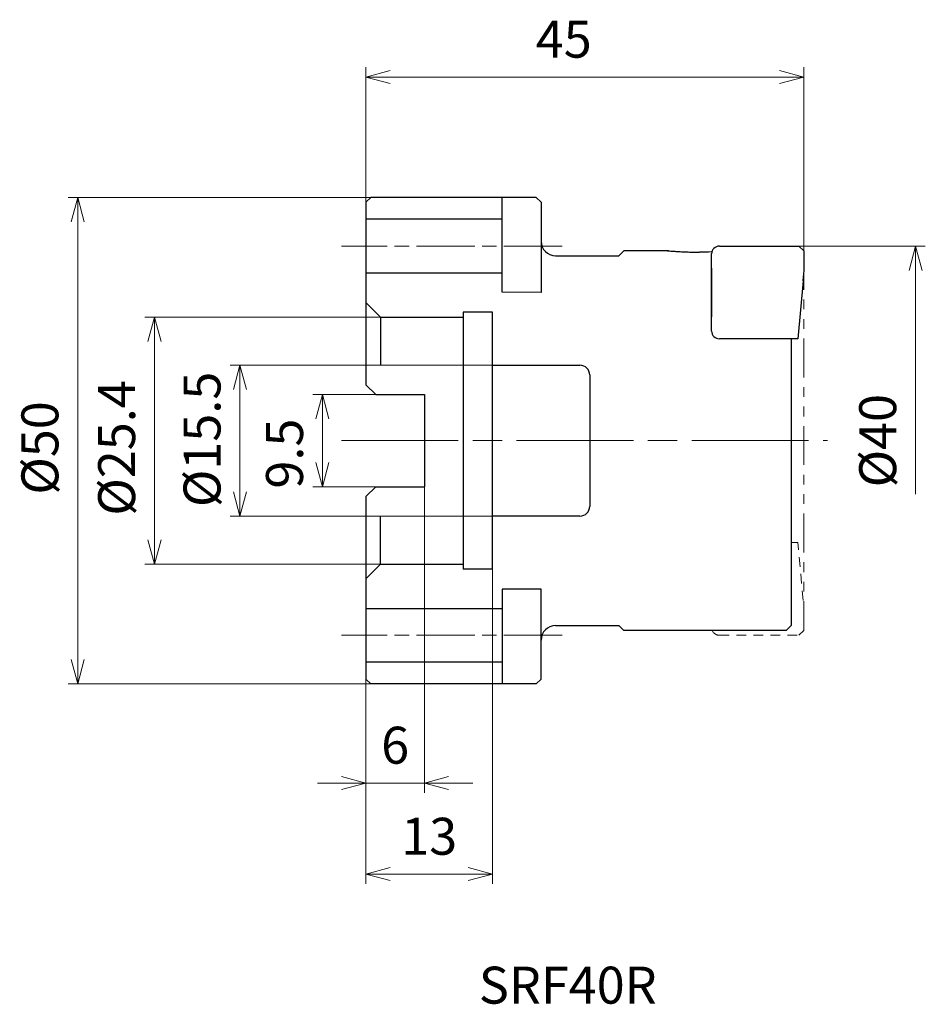
# Model space of a CAD drawing. Units: millimetres. Extents: x -81 to 13, y -58 to 43.
import ezdxf

# ---------------------------------------------------------------- set-up
doc = ezdxf.new("R2010")
doc.units = ezdxf.units.MM
for name, pattern in [('ACISOTGB', [9, 4, -1, 1, -1, 1, -1]), ('AM_ISO08W050', [18, 12, -1.5, 3, -1.5]), ('AM_ISO08W050x2', [9, 6, -0.75, 1.5, -0.75]), ('AM_ISO09W050', [22.5, 12, -1.5, 3, -1.5, 3, -1.5]), ('DASHED', [3.5, 2, -1.5])]:
    doc.linetypes.add(name, pattern=pattern)
for name, color, linetype, lineweight in [('AM_0', 7, 'Continuous', 30), ('AM_11', 3, 'AM_ISO09W050', 13), ('AM_5', 3, 'Continuous', 13), ('AM_7', 4, 'AM_ISO08W050', 13)]:
    doc.layers.add(name, color=color, linetype=linetype, lineweight=lineweight)
doc.styles.add('ACISOTS', font='isocp.shx', dxfattribs={"height": 1, "bigfont": 'extfont.shx'})
doc.styles.get("Standard").update_dxf_attribs({"font": 'ISOCP.SHX', "bigfont": 'EXTFONT.SHX'})
doc.dimstyles.new('AM_JIS$0', dxfattribs={"dimtxt": 3.8, "dimasz": 2.5, "dimexe": 1, "dimexo": 0, "dimgap": 1.5, "dimtad": 3, "dimzin": 1, "dimdsep": 46, "dimtxsty": 'STANDARD', "dimblk": 'OPEN30', "dimcen": 0, "dimclrd": 3, "dimclre": 3, "dimclrt": 2, "dimaunit": 1, "dimadec": 0, "dimazin": 2, "dimtp": 0.1, "dimtm": 0.1, "dimtfac": 0.71, "dimtmove": 0, "dimatfit": 0, "dimldrblk": 'OPEN30', "dimfxl": 1, "dimlwd": 13, "dimlwe": 13, "dimarcsym": 0})

# ---------------------------------------------------------------- blocks, each defined once
blk = doc.blocks.new('_Open30')
at = {"color": 0, "lineweight": -2}
for p, q in [((-1, 0.268), (0, 0)), ((0, 0), (-1, -0.268)), ((0, 0), (-1, 0))]:
    blk.add_line(p, q, dxfattribs=at)
blk = doc.blocks.new('*D3')
at = {"layer": 'AM_5', "color": 3, "lineweight": 13}
for p, q in [((-32, -13.2), (-32, -45.55)), ((-45, -24.5), (-45, -45.55)), ((-42.5, -44.55), (-34.5, -44.55))]:
    blk.add_line(p, q, dxfattribs=at)
at = {"layer": 'Defpoints', "color": 0}
for p in [(-32, -13.2), (-45, -24.5), (-32, -44.55)]:
    blk.add_point(p, dxfattribs=at)
at = {"layer": 'AM_5', "color": 3, "lineweight": 13, "xscale": 2.5, "yscale": 2.5, "zscale": 2.5, "rotation": 180}
blk.add_blockref('_Open30', (-45, -44.55), dxfattribs=at)
at = {"layer": 'AM_5', "color": 3, "lineweight": 13, "xscale": 2.5, "yscale": 2.5, "zscale": 2.5}
blk.add_blockref('_Open30', (-32, -44.55), dxfattribs=at)
at = {"layer": 'AM_5', "color": 2, "insert": (-38.5, -41.15), "char_height": 3.8, "attachment_point": 5}
blk.add_mtext('13', dxfattribs=at)
blk = doc.blocks.new('*D4')
at = {"layer": 'AM_5', "color": 3, "lineweight": 13}
for p, q in [((-43.5, 12.7), (-67.74, 12.7)), ((-66.74, 10.2), (-66.74, -10.2)), ((-43.5, -12.7), (-67.74, -12.7))]:
    blk.add_line(p, q, dxfattribs=at)
at = {"layer": 'Defpoints', "color": 0}
for p in [(-43.5, 12.7), (-66.74, -12.7), (-43.5, -12.7)]:
    blk.add_point(p, dxfattribs=at)
at = {"layer": 'AM_5', "color": 3, "lineweight": 13, "xscale": 2.5, "yscale": 2.5, "zscale": 2.5}
for p, rotation in [((-66.74, 12.7), 90), ((-66.74, -12.7), 270)]:
    blk.add_blockref('_Open30', p, dxfattribs=dict(at, rotation=rotation))
at = {"layer": 'AM_5', "color": 2, "insert": (-70.14, -0.75), "char_height": 3.8, "attachment_point": 5, "rotation": 90}
blk.add_mtext('%%c25.4', dxfattribs=at)
blk = doc.blocks.new('*D5')
at = {"layer": 'AM_5', "color": 3, "lineweight": 13}
for p, q in [((-44.5, 25), (-75.63, 25)), ((-74.63, -22.5), (-74.63, 22.5)), ((-44.5, -25), (-75.63, -25))]:
    blk.add_line(p, q, dxfattribs=at)
at = {"layer": 'Defpoints', "color": 0}
for p in [(-74.63, 25), (-44.5, 25), (-44.5, -25)]:
    blk.add_point(p, dxfattribs=at)
at = {"layer": 'AM_5', "color": 3, "lineweight": 13, "xscale": 2.5, "yscale": 2.5, "zscale": 2.5}
for p, rotation in [((-74.63, 25), 90), ((-74.63, -25), 270)]:
    blk.add_blockref('_Open30', p, dxfattribs=dict(at, rotation=rotation))
at = {"layer": 'AM_5', "color": 2, "insert": (-78.03, -0.75), "char_height": 3.8, "attachment_point": 5, "rotation": 90}
blk.add_mtext('%%c50', dxfattribs=at)
blk = doc.blocks.new('*D6')
at = {"layer": 'AM_5', "color": 3, "lineweight": 13}
for p, q in [((-32, 7.75), (-58.96, 7.75)), ((-57.96, -5.25), (-57.96, 5.25)), ((-32, -7.75), (-58.96, -7.75))]:
    blk.add_line(p, q, dxfattribs=at)
at = {"layer": 'Defpoints', "color": 0}
for p in [(-57.96, 7.75), (-32, 7.75), (-32, -7.75)]:
    blk.add_point(p, dxfattribs=at)
at = {"layer": 'AM_5', "color": 3, "lineweight": 13, "xscale": 2.5, "yscale": 2.5, "zscale": 2.5}
for p, rotation in [((-57.96, 7.75), 90), ((-57.96, -7.75), 270)]:
    blk.add_blockref('_Open30', p, dxfattribs=dict(at, rotation=rotation))
at = {"layer": 'AM_5', "color": 2, "insert": (-61.36, 0.13), "char_height": 3.8, "attachment_point": 5, "rotation": 90}
blk.add_mtext('%%c15.5', dxfattribs=at)
blk = doc.blocks.new('*D7')
at = {"layer": 'AM_5', "color": 3, "lineweight": 13}
for p, q in [((-44, 4.75), (-50.48, 4.75)), ((-49.48, -2.25), (-49.48, 2.25)), ((-44, -4.75), (-50.48, -4.75))]:
    blk.add_line(p, q, dxfattribs=at)
at = {"layer": 'Defpoints', "color": 0}
for p in [(-49.48, 4.75), (-44, 4.75), (-44, -4.75)]:
    blk.add_point(p, dxfattribs=at)
at = {"layer": 'AM_5', "color": 3, "lineweight": 13, "xscale": 2.5, "yscale": 2.5, "zscale": 2.5}
for p, rotation in [((-49.48, 4.75), 90), ((-49.48, -4.75), 270)]:
    blk.add_blockref('_Open30', p, dxfattribs=dict(at, rotation=rotation))
at = {"layer": 'AM_5', "color": 2, "insert": (-52.88, -1.33), "char_height": 3.8, "attachment_point": 5, "rotation": 90}
blk.add_mtext('9.5', dxfattribs=at)
blk = doc.blocks.new('*D8')
at = {"layer": 'AM_5', "color": 3, "lineweight": 13}
for p, q in [((-39, -4.75), (-39, -36.19)), ((-45, -24.5), (-45, -36.19)), ((-47.5, -35.19), (-50, -35.19)), ((-45, -35.19), (-39, -35.19)), ((-36.5, -35.19), (-34, -35.19))]:
    blk.add_line(p, q, dxfattribs=at)
at = {"layer": 'Defpoints', "color": 0}
for p in [(-39, -4.75), (-45, -24.5), (-39, -35.19)]:
    blk.add_point(p, dxfattribs=at)
at = {"layer": 'AM_5', "color": 3, "lineweight": 13, "xscale": 2.5, "yscale": 2.5, "zscale": 2.5}
blk.add_blockref('_Open30', (-45, -35.19), dxfattribs=at)
at = {"layer": 'AM_5', "color": 3, "lineweight": 13, "xscale": 2.5, "yscale": 2.5, "zscale": 2.5, "rotation": 180}
blk.add_blockref('_Open30', (-39, -35.19), dxfattribs=at)
at = {"layer": 'AM_5', "color": 2, "insert": (-42, -31.79), "char_height": 3.8, "attachment_point": 5}
blk.add_mtext('6', dxfattribs=at)
blk = doc.blocks.new('*D9')
at = {"layer": 'AM_5', "color": 3, "lineweight": 13}
for p, q in [((-45, 24.5), (-45, 38.37)), ((0, 19.47), (0, 38.37)), ((-42.5, 37.37), (-2.5, 37.37))]:
    blk.add_line(p, q, dxfattribs=at)
at = {"layer": 'Defpoints', "color": 0}
for p in [(0, 37.37), (-45, 24.5), (0, 19.47)]:
    blk.add_point(p, dxfattribs=at)
at = {"layer": 'AM_5', "color": 3, "lineweight": 13, "xscale": 2.5, "yscale": 2.5, "zscale": 2.5, "rotation": 180}
blk.add_blockref('_Open30', (-45, 37.37), dxfattribs=at)
at = {"layer": 'AM_5', "color": 3, "lineweight": 13, "xscale": 2.5, "yscale": 2.5, "zscale": 2.5}
blk.add_blockref('_Open30', (0, 37.37), dxfattribs=at)
at = {"layer": 'AM_5', "color": 2, "insert": (-24.67, 40.77), "char_height": 3.8, "attachment_point": 5}
blk.add_mtext('45', dxfattribs=at)
blk = doc.blocks.new('*D11')
at = {"layer": 'AM_5', "color": 3, "lineweight": 13}
for p, q in [((-0.5, 20), (12.5, 20)), ((11.5, 17.5), (11.5, -5.49))]:
    blk.add_line(p, q, dxfattribs=at)
at = {"layer": 'Defpoints', "color": 0}
for p in [(-0.5, 20), (11.5, 20), (-0.5, -20)]:
    blk.add_point(p, dxfattribs=at)
at = {"layer": 'AM_5', "color": 3, "lineweight": 13, "xscale": 2.5, "yscale": 2.5, "zscale": 2.5, "rotation": 90}
blk.add_blockref('_Open30', (11.5, 20), dxfattribs=at)
at = {"layer": 'AM_5', "color": 2, "insert": (8.1, 0), "char_height": 3.8, "attachment_point": 5, "rotation": 90}
blk.add_mtext('%%c40', dxfattribs=at)

msp = doc.modelspace()

# ---------------------------------------------------------------- linework, layer by layer
at = {"color": 3, "linetype": 'ACISOTGB', "lineweight": 13}
msp.add_line((0, 19.5), (0, -19.47), dxfattribs=at)
msp.add_line((-9.47, 17.74), (-9.47, 12.74))
at = {"layer": 'AM_0'}
for p, q in [((-44.5, 25), (-45, 24.5)), ((-45, 24.5), (-45, 5.75)), ((-27.5, 25), (-44.5, 25)), ((-31, 15.25), (-31, 25)), ((-27, 24.5), (-27.5, 25)), ((-27, 24.5), (-27, 15.24)), ((-31, 22.75), (-45, 22.75)), ((-19, 19), (-18.5, 19.5)), ((-13.91, 19.5), (-18.5, 19.5)), ((-8.67, 20), (-7.66, 20)), ((-7.66, 20), (-0.5, 20)), ((-0.5, 20), (0, 19.5)), ((0, 19.5), (0, 17.5)), ((-25.5, 19), (-19, 19)), ((-9.47, 11.27), (-9.47, 19.2)), ((-9.47, 12.54), (-9.47, 19.16)), ((-45, 17.25), (-31, 17.25)), ((0, 17.5), (-0.09, 16.45)), ((-0.07, 16.44), (-0.59, 10.47)), ((-0.08, 16.45), (-0.07, 16.44)), ((-27, 15.24), (-31, 15.25)), ((-45, 14.2), (-43.5, 12.7)), ((-35, 13.2), (-35, -13.2)), ((-32, 13.2), (-35, 13.2)), ((-32, -13.2), (-32, 13.2)), ((-43.5, 12.7), (-35, 12.7)), ((-43.5, 12.7), (-43.5, 7.81)), ((-0.59, 10.47), (-8.67, 10.47)), ((-1.3, 10.47), (-1.3, -19)), ((-32, 7.75), (-23, 7.75)), ((-22, 6.75), (-22, -6.75)), ((-45, -5.75), (-45, -24.5)), ((-43.5, -12.7), (-43.5, -7.81)), ((-23, -7.75), (-32, -7.75)), ((-45, -14.2), (-43.5, -12.7)), ((-43.5, -12.7), (-35, -12.7)), ((-32, -13.2), (-35, -13.2)), ((-27, -15.25), (-31, -15.25)), ((-31, -15.25), (-31, -25)), ((-27, -24.5), (-27, -15.25)), ((-45, -17.25), (-31, -17.25)), ((-25.5, -19), (-19, -19)), ((-19, -19), (-18.5, -19.5)), ((-1.8, -19.5), (-1.3, -19)), ((-1.8, -19.5), (-18.5, -19.5)), ((-31, -22.75), (-45, -22.75)), ((-44.5, -25), (-45, -24.5)), ((-27.5, -25), (-44.5, -25)), ((-27, -24.5), (-27.5, -25))]:
    msp.add_line(p, q, dxfattribs=at)
at = {"layer": 'AM_0', "linetype": 'DASHED', "lineweight": 13, "ltscale": 0.5}
for p, q in [((-0.59, -10.48), (-1.3, -10.48)), ((-0.07, -16.44), (-0.59, -10.48)), ((0, -19.5), (0, -17.5)), ((-8.67, -20), (-0.5, -20)), ((-0.5, -20), (0, -19.5))]:
    msp.add_line(p, q, dxfattribs=at)
at = {"layer": 'AM_0'}
for centre, radius, start, end in [((-25.5, 20.5), 1.5, 180, 270), ((-8.67, 19.2), 0.8, 90, 180), ((-8.67, 11.27), 0.8, 180, 270), ((-23, 6.75), 1, 0, 90), ((-23, -6.75), 1, 270, 0), ((-25.5, -20.5), 1.5, 90, 180)]:
    msp.add_arc(centre, radius, start, end, dxfattribs=at)
at = {"layer": 'AM_0', "linetype": 'DASHED', "lineweight": 13, "ltscale": 0.5}
msp.add_arc((-8.67, -19.2), 0.8, 202.0243, 270, dxfattribs=at)
at = {"layer": 'AM_0'}
for centre, major_axis, ratio, start_param, end_param in [((-78.36, 0), (-195.18, -6.11), 0.094875, 4.373303, 4.373313), ((9.96, 0), (-185.53, 0), 0.105104, 4.817317, 4.82399)]:
    msp.add_ellipse(centre, major_axis=major_axis, ratio=ratio, start_param=start_param, end_param=end_param, dxfattribs=at)
msp.add_open_spline([(-13.99, 19.5), (-13.98, 19.5), (-13.97, 19.5), (-13.92, 19.5), (-13.87, 19.5), (-13.71, 19.49), (-13.62, 19.49), (-13.4, 19.47), (-13.27, 19.46), (-13.01, 19.45), (-12.85, 19.44), (-12.53, 19.42), (-12.35, 19.41), (-11.98, 19.39), (-11.79, 19.39), (-11.4, 19.38), (-11.21, 19.38), (-11.02, 19.38), (-10.91, 19.38), (-10.81, 19.38), (-10.7, 19.38)], degree=3, knots=[-4.115339, -4.115339, -4.115339, -4.115339, -3.958243, -3.958243, -3.3928, -3.3928, -2.827358, -2.827358, -2.261916, -2.261916, -1.696437, -1.696437, -1.130958, -1.130958, -0.565479, -0.565479, 0, 0, 0, 0.309084, 0.309084, 0.309084, 0.309084], dxfattribs=at)
at = {"layer": 'AM_11', "color": 0, "linetype": 'ByBlock', "lineweight": -3}
for p, q in [((-45, 5.75), (-44, 4.75)), ((-44, 4.75), (-39, 4.75)), ((-39, 4.75), (-39, -4.75)), ((-45, -5.75), (-44, -4.75)), ((-44, -4.75), (-39, -4.75))]:
    msp.add_line(p, q, dxfattribs=at)
at = {"layer": 'AM_7', "linetype": 'AM_ISO08W050x2'}
for p, q in [((-24.82, 20), (-47.51, 20)), ((-24.82, -20), (-47.51, -20))]:
    msp.add_line(p, q, dxfattribs=at)
at = {"layer": 'AM_7'}
msp.add_line((-47.51, 0), (2.43, 0), dxfattribs=at)

# ---------------------------------------------------------------- texts
at = {"lineweight": -3, "style": 'ACISOTS'}
msp.add_text('SRF40R', height=3.8, dxfattribs=at).set_placement((-33.4, -57.86))

# ---------------------------------------------------------------- dimensions: what is measured, and where the dimension line sits
at = {"layer": 'AM_5'}
for base, p1, p2, angle, override, picture, middle in [((0, 37.37), (-45, 24.5), (0, 19.47), 180, {"dimdec": 0}, '*D9', (-24.67, 37.37)), ((-49.48, 4.75), (-44, -4.75), (-44, 4.75), 270, {"dimdec": 1}, '*D7', (-49.48, -1.33))]:
    dim = msp.add_linear_dim(base=base, p1=p1, p2=p2, angle=angle, dimstyle='AM_JIS$0', override=override, dxfattribs=at)
    dim.commit()
    dim.dimension.update_dxf_attribs({"geometry": picture, "text_midpoint": middle, "dimtype": 160})
for base, p1, p2, angle, override, picture, middle in [((-74.63, 25), (-44.5, -25), (-44.5, 25), 270, {"dimdec": 0}, '*D5', (-74.63, -0.75)), ((-66.74, -12.7), (-43.5, 12.7), (-43.5, -12.7), 90, {"dimdec": 1}, '*D4', (-66.74, -0.75)), ((-57.96, 7.75), (-32, -7.75), (-32, 7.75), 270, {"dimdec": 1}, '*D6', (-57.96, 0.13))]:
    dim = msp.add_linear_dim(base=base, p1=p1, p2=p2, angle=angle, text='%%c<>', dimstyle='AM_JIS$0', override=override, dxfattribs=at)
    dim.commit()
    dim.dimension.update_dxf_attribs({"geometry": picture, "text_midpoint": middle, "dimtype": 160})
for base, p1, p2, angle, override, picture, middle in [((11.5, 20), (-0.5, -20), (-0.5, 20), 90, {"dimdec": 0, "dimpost": '%%c<>', "dimse1": 1, "dimsd1": 1, "dimtdec": 1}, '*D11', (8.1, 0)), ((-32, -44.55), (-45, -24.5), (-32, -13.2), 180, {"dimdec": 0}, '*D3', (-38.5, -41.15))]:
    dim = msp.add_linear_dim(base=base, p1=p1, p2=p2, angle=angle, dimstyle='AM_JIS$0', override=override, dxfattribs=at)
    dim.commit()
    dim.dimension.update_dxf_attribs({"geometry": picture, "text_midpoint": middle})
dim = msp.add_linear_dim(base=(-39, -35.19), p1=(-45, -24.5), p2=(-39, -4.75), dimstyle='AM_JIS$0', override={"dimdec": 0}, dxfattribs=at)
dim.commit()
dim.dimension.update_dxf_attribs({"geometry": '*D8', "text_midpoint": (-42, -35.19), "dimtype": 160})

doc.saveas('drawing.dxf')
